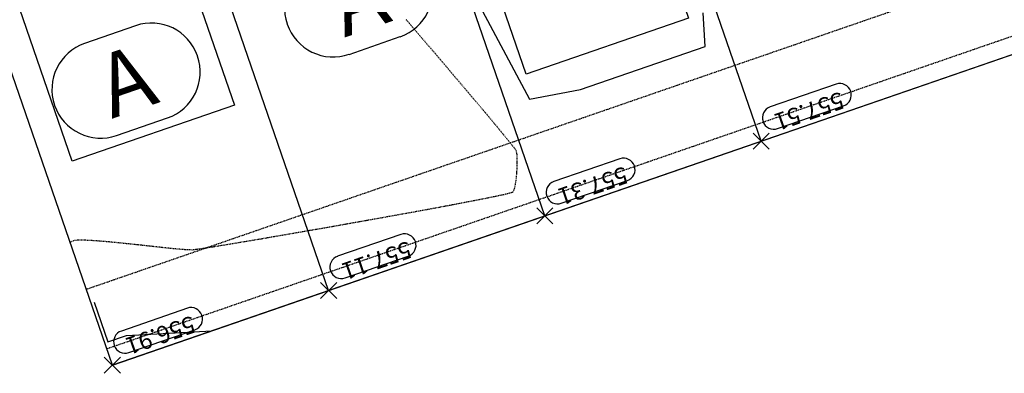
# Model space of a CAD drawing. Extents: x 2137945 to 2139473, y 13648116 to 13649386.
# Drawn here: x 2139164 to 2139337, y 13648116 to 13648178 of the extents above; entities that cross this region are included whole.
import ezdxf

# ---------------------------------------------------------------- set-up
doc = ezdxf.new("R2010")
doc.units = 0
doc.header["$MEASUREMENT"] = 0
doc.linetypes.add('HIDDEN2', pattern=[0.1875, 0.125, -0.0625])
for name, color, linetype in [('22090.00_Base-U2$0$C-U2-PADS', 1, 'Continuous'), ('C-GA', 7, 'Continuous'), ('C-TOPO-FINISHED', 4, 'Continuous'), ('C-U2-BDY', 5, 'Continuous'), ('C-U2-DRIVEWAY', 8, 'Continuous'), ('C-U2-ESMT', 1, 'HIDDEN2'), ('C-U2-LOTS', 2, 'Continuous'), ('V-P01-TOPO', 242, 'HIDDEN2')]:
    doc.layers.add(name, color=color, linetype=linetype)
doc.styles.add('EG SPOT', font='simplex.shx', dxfattribs={"width": 0.9})
doc.styles.get("Standard").update_dxf_attribs({"font": 'simplex.shx'})

# ---------------------------------------------------------------- blocks, each defined once
blk = doc.blocks.new('*U54')
at = {"layer": 'C-GA', "color": 7, "linetype": 'Continuous', "lineweight": -3}
for p, q in [((2139236.15, 13648185.95), (2139236.13, 13648185.99)), ((2139211.15, 13648177.36), (2139211.17, 13648177.31))]:
    blk.add_line(p, q, dxfattribs=at)
at = {"layer": 'C-GA', "color": 7, "linetype": 'Continuous', "lineweight": -3, "insert": (2139223.65, 13648181.65), "char_height": 11, "width": 9.529, "attachment_point": 5, "rotation": 19.0689, "bg_fill": 3, "box_fill_scale": 1.272727, "bg_fill_color": 256, "bg_fill_true_color": 13158600, "bg_fill_transparency": 0}
blk.add_mtext('{\\fCalibri|b0|i0|c0|p46;A}', dxfattribs=at)
at = {"layer": 'C-GA', "color": 7, "linetype": 'Continuous', "lineweight": -3}
for p, q in [((2139225.32, 13648191.25), (2139216.41, 13648188.17)), ((2139221.98, 13648172.05), (2139230.89, 13648175.14))]:
    blk.add_line(p, q, dxfattribs=at)
for centre, start, end in [((2139228.1, 13648183.22), 19.0689, 109.0689), ((2139219.18, 13648180.13), 109.0689, 199.0689), ((2139228.12, 13648183.17), 289.0689, 19.0689), ((2139219.2, 13648180.09), 199.0689, 289.0689)]:
    blk.add_arc(centre, 8.5, start, end, dxfattribs=at)
blk = doc.blocks.new('*U55')
at = {"layer": 'C-GA', "color": 7, "linetype": 'Continuous', "lineweight": -3}
for p, q in [((2139195.48, 13648171.74), (2139195.47, 13648171.79)), ((2139170.48, 13648163.16), (2139170.5, 13648163.11))]:
    blk.add_line(p, q, dxfattribs=at)
at = {"layer": 'C-GA', "color": 7, "linetype": 'Continuous', "lineweight": -3, "insert": (2139182.98, 13648167.45), "char_height": 11, "width": 9.529, "attachment_point": 5, "rotation": 19.0689, "bg_fill": 3, "box_fill_scale": 1.272727, "bg_fill_color": 256, "bg_fill_true_color": 13158600, "bg_fill_transparency": 0}
blk.add_mtext('{\\fCalibri|b0|i0|c0|p46;A}', dxfattribs=at)
at = {"layer": 'C-GA', "color": 7, "linetype": 'Continuous', "lineweight": -3}
for p, q in [((2139184.66, 13648177.05), (2139175.74, 13648173.97)), ((2139181.31, 13648157.85), (2139190.23, 13648160.93))]:
    blk.add_line(p, q, dxfattribs=at)
for centre, start, end in [((2139187.43, 13648169.02), 19.0689, 109.0689), ((2139178.52, 13648165.93), 109.0689, 199.0689), ((2139187.45, 13648168.97), 289.0689, 19.0689), ((2139178.53, 13648165.89), 199.0689, 289.0689)]:
    blk.add_arc(centre, 8.5, start, end, dxfattribs=at)
blk = doc.blocks.new('*U11')
at = {"flags": 128}
blk.add_lwpolyline([(5.2, 14.07), (65.23, -8.1), (54.84, -36.24), (-5.2, -14.07)], close=True, dxfattribs=at)
blk = doc.blocks.new('*U388')
at = {"layer": 'C-GA', "color": 2, "linetype": 'Continuous', "lineweight": -3}
for p, q in [((2139216.98, 13648129.35, 557.11), (2139219.81, 13648132.18, 557.11)), ((2139216.98, 13648132.18, 557.11), (2139219.81, 13648129.35, 557.11))]:
    blk.add_line(p, q, dxfattribs=at)
at = {"layer": 'C-GA', "color": 1, "linetype": 'Continuous', "lineweight": -3, "insert": (2139220.13, 13648136.27, 557.11), "char_height": 3, "width": 11.817, "attachment_point": 9, "rotation": 199.0437, "style": 'EG SPOT', "bg_fill": 3, "box_fill_scale": 1.166667, "bg_fill_color": 256, "bg_fill_true_color": 13158600, "bg_fill_transparency": 0}
blk.add_mtext('557.11', dxfattribs=at)
at = {"layer": 'C-GA', "color": 1, "linetype": 'Continuous', "lineweight": -3}
for p, q in [((2139231.03, 13648140.56, 557.11), (2139219.97, 13648136.75, 557.11)), ((2139221.27, 13648132.96, 557.11), (2139232.33, 13648136.78, 557.11))]:
    blk.add_line(p, q, dxfattribs=at)
for centre, start, end in [((2139231.68, 13648138.67, 557.11), 19.0437, 109.0437), ((2139231.68, 13648138.67, 557.11), 289.0437, 19.0437), ((2139220.62, 13648134.85, 557.11), 109.0437, 199.0437), ((2139220.62, 13648134.85, 557.11), 199.0437, 289.0437)]:
    blk.add_arc(centre, 2, start, end, dxfattribs=at)
blk = doc.blocks.new('*U389')
at = {"layer": 'C-GA', "color": 2, "linetype": 'Continuous', "lineweight": -3}
for p, q in [((2139254.79, 13648142.4, 557.31), (2139257.62, 13648145.23, 557.31)), ((2139254.79, 13648145.23, 557.31), (2139257.62, 13648142.4, 557.31))]:
    blk.add_line(p, q, dxfattribs=at)
at = {"layer": 'C-GA', "color": 1, "linetype": 'Continuous', "lineweight": -3, "insert": (2139257.94, 13648149.32, 557.31), "char_height": 3, "width": 12.3364, "attachment_point": 9, "rotation": 199.0437, "style": 'EG SPOT', "bg_fill": 3, "box_fill_scale": 1.166667, "bg_fill_color": 256, "bg_fill_true_color": 13158600, "bg_fill_transparency": 0}
blk.add_mtext('557.31', dxfattribs=at)
at = {"layer": 'C-GA', "color": 1, "linetype": 'Continuous', "lineweight": -3}
for p, q in [((2139269.32, 13648153.78, 557.31), (2139257.78, 13648149.8, 557.31)), ((2139259.08, 13648146.02, 557.31), (2139270.63, 13648150, 557.31))]:
    blk.add_line(p, q, dxfattribs=at)
for centre, start, end in [((2139269.98, 13648151.89, 557.31), 19.0437, 109.0437), ((2139269.98, 13648151.89, 557.31), 289.0437, 19.0437), ((2139258.43, 13648147.91, 557.31), 109.0437, 199.0437), ((2139258.43, 13648147.91, 557.31), 199.0437, 289.0437)]:
    blk.add_arc(centre, 2, start, end, dxfattribs=at)
blk = doc.blocks.new('*U390')
at = {"layer": 'C-GA', "color": 2, "linetype": 'Continuous', "lineweight": -3}
for p, q in [((2139292.61, 13648155.46, 557.51), (2139295.43, 13648158.28, 557.51)), ((2139292.61, 13648158.28, 557.51), (2139295.43, 13648155.46, 557.51))]:
    blk.add_line(p, q, dxfattribs=at)
at = {"layer": 'C-GA', "color": 1, "linetype": 'Continuous', "lineweight": -3, "insert": (2139295.75, 13648162.38, 557.51), "char_height": 3, "width": 12.3364, "attachment_point": 9, "rotation": 199.0437, "style": 'EG SPOT', "bg_fill": 3, "box_fill_scale": 1.166667, "bg_fill_color": 256, "bg_fill_true_color": 13158600, "bg_fill_transparency": 0}
blk.add_mtext('557.51', dxfattribs=at)
at = {"layer": 'C-GA', "color": 1, "linetype": 'Continuous', "lineweight": -3}
for p, q in [((2139307.13, 13648166.83, 557.51), (2139295.59, 13648162.85, 557.51)), ((2139296.89, 13648159.07, 557.51), (2139308.44, 13648163.05, 557.51))]:
    blk.add_line(p, q, dxfattribs=at)
for centre, start, end in [((2139307.79, 13648164.94, 557.51), 19.0437, 109.0437), ((2139307.79, 13648164.94, 557.51), 289.0437, 19.0437), ((2139296.24, 13648160.96, 557.51), 109.0437, 199.0437), ((2139296.24, 13648160.96, 557.51), 199.0437, 289.0437)]:
    blk.add_arc(centre, 2, start, end, dxfattribs=at)
blk = doc.blocks.new('*U497')
at = {"layer": 'C-GA', "color": 2, "linetype": 'Continuous', "lineweight": -3}
for p, q in [((2139179.17, 13648116.3, 556.91), (2139182, 13648119.13, 556.91)), ((2139179.17, 13648119.13, 556.91), (2139182, 13648116.3, 556.91))]:
    blk.add_line(p, q, dxfattribs=at)
at = {"layer": 'C-GA', "color": 1, "linetype": 'Continuous', "lineweight": -3, "insert": (2139182.32, 13648123.22, 556.91), "char_height": 3, "width": 12.3364, "attachment_point": 9, "rotation": 199.0437, "style": 'EG SPOT', "bg_fill": 3, "box_fill_scale": 1.166667, "bg_fill_color": 256, "bg_fill_true_color": 13158600, "bg_fill_transparency": 0}
blk.add_mtext('556.91', dxfattribs=at)
at = {"layer": 'C-GA', "color": 1, "linetype": 'Continuous', "lineweight": -3}
for p, q in [((2139193.7, 13648127.68, 556.91), (2139182.16, 13648123.69, 556.91)), ((2139183.46, 13648119.91, 556.91), (2139195.01, 13648123.9, 556.91))]:
    blk.add_line(p, q, dxfattribs=at)
for centre, start, end in [((2139194.35, 13648125.79, 556.91), 19.0437, 109.0437), ((2139194.35, 13648125.79, 556.91), 289.0437, 19.0437), ((2139182.81, 13648121.8, 556.91), 109.0437, 199.0437), ((2139182.81, 13648121.8, 556.91), 199.0437, 289.0437)]:
    blk.add_arc(centre, 2, start, end, dxfattribs=at)

msp = doc.modelspace()

# ---------------------------------------------------------------- linework, layer by layer
at = {"layer": 'C-TOPO-FINISHED', "color": 4, "linetype": 'Continuous', "lineweight": -3}
for points, elevation in [([(2139241.16, 13648187.42), (2139253.52, 13648164.24), (2139262.43, 13648165.89), (2139284.24, 13648173.42), (2139283.9, 13648179.28)], 558), ([(2139177.39, 13648128.73), (2139179.78, 13648121.8), (2139183.03, 13648122.92), (2139197.95, 13648123.71)], 557)]:
    msp.add_lwpolyline(points, dxfattribs=dict(at, elevation=elevation))
at = {"layer": 'C-U2-LOTS'}
msp.add_line((2139294.02, 13648156.87), (2139258.77, 13648258.99), dxfattribs=at)

# ---------------------------------------------------------------- block references
at = {"layer": '22090.00_Base-U2$0$C-U2-PADS', "rotation": 309.315163837701}
for p in [(2139246.24, 13648233.99), (2139166.86, 13648218.77)]:
    msp.add_blockref('*U11', p, dxfattribs=at)

# ---------------------------------------------------------------- next in the draw order: block references
at = {"layer": 'C-GA', "color": 7, "linetype": 'Continuous', "lineweight": -3}
for name in ['*U54', '*U55']:
    msp.add_blockref(name, (0, 0), dxfattribs=at)

# ---------------------------------------------------------------- next in the draw order: linework, layer by layer
at = {"layer": 'C-U2-BDY'}
msp.add_lwpolyline([(2138560.9, 13649357.95), (2139089.36, 13649369.88), (2139093.03, 13649357.96), (2139113.81, 13649358.43), (2139321.67, 13648682.95, 0.008067), (2139379.77, 13648506.08), (2139473.45, 13648234.68), (2139454.55, 13648228.15), (2139445.26, 13648209.08), (2139180.59, 13648117.72), (2139141.43, 13648231.15), (2139146.16, 13648232.78), (2139129.84, 13648280.04), (2139023.04, 13648589.45), (2139005.32, 13648632.34), (2138985.08, 13648674.09), (2138962.2, 13648714.46), (2138939.83, 13648759.81), (2138916.74, 13648806.62, -0.022835), (2138953.83, 13648824.29), (2138876.68, 13649075.01), (2138629.84, 13649069.43)], format="xyb", dxfattribs=at)
at = {"layer": 'C-U2-DRIVEWAY'}
msp.add_line((2139180.59, 13648117.72), (2139445.26, 13648209.08), dxfattribs=at)
at = {"layer": 'C-U2-ESMT'}
msp.add_lwpolyline([(2139145.65, 13648819.76), (2139233.34, 13648846.75), (2139249.9, 13648837.99), (2139299.69, 13648676.15, 0.008068), (2139358.03, 13648498.56), (2139451.31, 13648228.35), (2139443.11, 13648211.51), (2139179.61, 13648120.55)], format="xyb", dxfattribs=at)
at = {"layer": 'C-U2-ESMT', "flags": 128}
msp.add_lwpolyline([(2139439.42, 13648229.06), (2139435.21, 13648220.42), (2139176.02, 13648130.95)], dxfattribs=at)
at = {"layer": 'C-U2-LOTS'}
for p, q in [((2139256.21, 13648143.82), (2139217.05, 13648257.25)), ((2139218.4, 13648130.77), (2139179.24, 13648244.2))]:
    msp.add_line(p, q, dxfattribs=at)
at = {"layer": 'V-P01-TOPO', "color": 242, "linetype": 'HIDDEN2', "lineweight": -3, "elevation": 558}
msp.add_lwpolyline([(2139231.91, 13648178.16), (2139234.4, 13648175.25), (2139236.89, 13648172.35), (2139239.32, 13648169.49), (2139241.66, 13648166.74), (2139243.85, 13648164.16), (2139245.84, 13648161.8), (2139247.59, 13648159.71), (2139249.04, 13648157.94), (2139250.16, 13648156.57), (2139250.88, 13648155.64), (2139251.17, 13648155.2), (2139251.28, 13648154.59), (2139251.33, 13648153.69), (2139251.32, 13648152.61), (2139251.26, 13648151.43), (2139251.16, 13648150.28), (2139251, 13648149.24), (2139250.85, 13648148.57), (2139250.71, 13648148.2), (2139250.62, 13648148.02), (2139250.57, 13648147.95), (2139250.53, 13648147.93), (2139250.38, 13648147.87), (2139249.96, 13648147.74), (2139249.04, 13648147.52), (2139247.37, 13648147.16), (2139245.2, 13648146.72), (2139242.58, 13648146.21), (2139239.59, 13648145.64), (2139236.28, 13648145.02), (2139232.73, 13648144.37), (2139229, 13648143.7), (2139225.16, 13648143.01), (2139221.28, 13648142.32), (2139217.42, 13648141.64), (2139213.64, 13648140.98), (2139210.02, 13648140.36), (2139206.62, 13648139.77), (2139203.51, 13648139.25), (2139200.75, 13648138.79), (2139198.41, 13648138.41), (2139196.56, 13648138.12), (2139195.27, 13648137.93), (2139194.59, 13648137.85), (2139193.8, 13648137.86), (2139192.6, 13648137.95), (2139191.06, 13648138.09), (2139189.26, 13648138.28), (2139187.28, 13648138.5), (2139185.18, 13648138.73), (2139183.05, 13648138.95), (2139180.96, 13648139.17), (2139178.99, 13648139.35), (2139177.21, 13648139.48), (2139175.71, 13648139.56), (2139174.54, 13648139.56), (2139173.79, 13648139.47), (2139173.18, 13648139.18)], dxfattribs=at)

# ---------------------------------------------------------------- next in the draw order: block references
at = {"layer": 'C-GA', "color": 7, "linetype": 'Continuous', "lineweight": -3}
for name in ['*U390', '*U389', '*U388', '*U497']:
    msp.add_blockref(name, (0, 0), dxfattribs=at)

doc.saveas('drawing.dxf')
